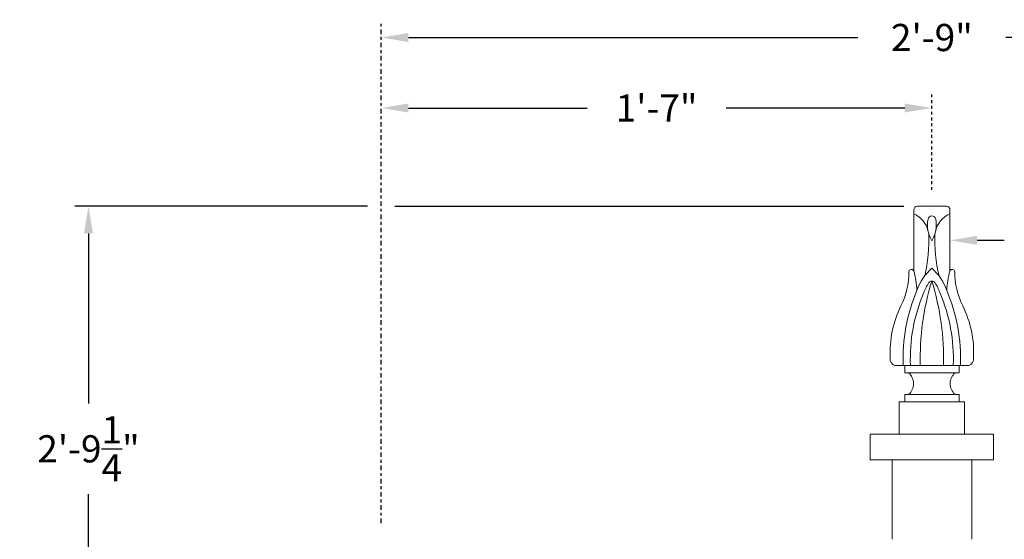
# Model space of a CAD drawing. Extents: x -26 to 312, y -17 to 95.
# Drawn here: x -26 to 8, y 19 to 37 of the extents above; entities that cross this region are included whole.
import ezdxf

# ---------------------------------------------------------------- set-up
doc = ezdxf.new("R2010")
doc.units = 0
doc.header["$LTSCALE"] = 0.125
doc.header["$MEASUREMENT"] = 0
doc.linetypes.add('CENTER', pattern=[2, 1.25, -0.25, 0.25, -0.25])
doc.layers.get('0').update_dxf_attribs({"linetype": 'CONTINUOUS', "lineweight": 15})
doc.layers.get('DEFPOINTS').update_dxf_attribs({"linetype": 'CONTINUOUS'})
doc.layers.add('Text', color=7, linetype='CONTINUOUS')
doc.styles.add('ROMAND', font='romand.shx', dxfattribs={"oblique": 15})
doc.dimstyles.new('ROMAND', dxfattribs={"dimscale": 7.5, "dimtxt": 0.125, "dimasz": 0.125, "dimexe": 0.0625, "dimexo": 0.0625, "dimgap": 0.0625, "dimtad": 0, "dimtih": 1, "dimtoh": 1, "dimdec": 3, "dimzin": 0, "dimdsep": 46, "dimlunit": 4, "dimtxsty": 'ROMAND', "dimcen": 0, "dimadec": 0, "dimazin": 0, "dimtfac": 1, "dimtdec": 3, "dimtofl": 0, "dimtmove": 0, "dimatfit": 3, "dimfxl": 0, "dimtolj": 1, "dimtzin": 0, "dimarcsym": 0})

# ---------------------------------------------------------------- blocks, each defined once
blk = doc.blocks.new('*D19')
at = {"layer": 'DEFPOINTS', "color": 0}
for p in [(-13.758, 30.215), (-23.86, -3.035), (3.242, -3.035)]:
    blk.add_point(p, dxfattribs=at)
at = {"layer": 'Text', "color": 0, "lineweight": -2}
for p, q in [((-14.227, 30.215), (-24.328, 30.215)), ((-23.86, 29.278), (-23.86, 23.403)), ((-23.86, -2.097), (-23.86, 20.278)), ((2.773, -3.035), (-24.328, -3.035))]:
    blk.add_line(p, q, dxfattribs=at)
at = {"layer": 'Text', "color": 0}
for points in [[(-24.016, 29.278), (-23.703, 29.278), (-23.86, 30.215)], [(-24.016, -2.097), (-23.703, -2.097), (-23.86, -3.035)]]:
    blk.add_solid(points, dxfattribs=at)
at = {"layer": 'Text', "color": 0, "insert": (-23.86, 21.84), "char_height": 0.9375, "attachment_point": 5, "style": 'ROMAND'}
blk.add_mtext('\\A1;2\'-9{\\H1.000000x;\\S1/4;}"', dxfattribs=at)
blk = doc.blocks.new('*D17')
at = {"layer": 'DEFPOINTS', "color": 0}
for p in [(-13.758, 33.607), (-13.758, 33.607), (5.242, 33.607)]:
    blk.add_point(p, dxfattribs=at)
at = {"layer": 'Text', "color": 0, "lineweight": -2}
for p, q in [((-12.82, 33.607), (-6.656, 33.607)), ((4.305, 33.607), (-1.86, 33.607))]:
    blk.add_line(p, q, dxfattribs=at)
at = {"layer": 'Text', "color": 0}
for points in [[(-12.82, 33.763), (-12.82, 33.451), (-13.758, 33.607)], [(4.305, 33.763), (4.305, 33.451), (5.242, 33.607)]]:
    blk.add_solid(points, dxfattribs=at)
at = {"layer": 'Text', "color": 0, "insert": (-4.258, 33.607), "char_height": 0.9375, "attachment_point": 5, "style": 'ROMAND'}
blk.add_mtext('\\A1;1\'-7"', dxfattribs=at)
blk = doc.blocks.new('*D16')
at = {"layer": 'DEFPOINTS', "color": 0}
for p in [(-4.292, 29.038), (5.867, 29.038)]:
    blk.add_point(p, dxfattribs=at)
at = {"layer": 'Text', "color": 0, "lineweight": -2}
blk.add_line((7.742, 29.038), (6.805, 29.038), dxfattribs=at)
at = {"layer": 'Text', "color": 0}
blk.add_solid([(6.805, 29.194), (6.805, 28.882), (5.867, 29.038)], dxfattribs=at)
at = {"layer": 'Text', "color": 0, "insert": (13.914, 29.038), "char_height": 0.9375, "attachment_point": 5, "style": 'ROMAND'}
blk.add_mtext('\\A1;CAST ALUMINUM\\PDECORATIVE\\PFINIAL', dxfattribs=at)
blk = doc.blocks.new('*D15')
at = {"layer": 'DEFPOINTS', "color": 0}
for p in [(-13.758, 36.041), (-13.758, 36.041), (24.242, 36.041)]:
    blk.add_point(p, dxfattribs=at)
at = {"layer": 'Text', "color": 0, "lineweight": -2}
for p, q in [((-12.82, 36.041), (2.688, 36.041)), ((23.305, 36.041), (7.796, 36.041))]:
    blk.add_line(p, q, dxfattribs=at)
at = {"layer": 'Text', "color": 0}
for points in [[(-12.82, 36.197), (-12.82, 35.885), (-13.758, 36.041)], [(23.305, 36.197), (23.305, 35.885), (24.242, 36.041)]]:
    blk.add_solid(points, dxfattribs=at)
at = {"layer": 'Text', "color": 0, "insert": (5.242, 36.041), "char_height": 0.9375, "attachment_point": 5, "style": 'ROMAND'}
blk.add_mtext('\\A1;2\'-9"', dxfattribs=at)

msp = doc.modelspace()

# ---------------------------------------------------------------- linework, layer by layer
for p, q in [((4.6171, 27.9855), (4.6171, 30.0904)), ((4.7421, 30.2154), (5.7421, 30.2154)), ((5.8671, 27.9855), (5.8671, 30.0904)), ((3.9666, 24.7154), (6.5176, 24.7154)), ((4.3046, 24.4654), (4.3046, 24.7154)), ((4.3046, 24.4654), (6.1796, 24.4654)), ((6.1796, 24.4654), (6.1796, 24.7154)), ((4.1171, 23.4654), (6.3671, 23.4654)), ((4.1171, 22.3404), (4.1171, 23.4654)), ((4.3046, 23.7154), (6.1796, 23.7154)), ((4.3046, 23.4654), (4.3046, 23.7154)), ((6.1796, 23.4654), (6.1796, 23.7154)), ((6.3671, 22.3404), (6.3671, 23.4654)), ((3.1171, 22.3404), (7.3671, 22.3404)), ((3.1171, 21.4654), (3.1171, 22.3404)), ((7.3671, 21.4654), (7.3671, 22.3404)), ((3.1171, 21.4654), (7.3671, 21.4654)), ((3.8671, 18.7154), (3.8671, 21.4654)), ((6.6171, 18.7154), (6.6171, 21.4654))]:
    msp.add_line(p, q)
for centre, radius, start, end in [((4.7421, 30.0904), 0.125, 90, 180), ((4.2757, 29.1697), 0.8591, 11.1596, 66.58281), ((6.2085, 29.1697), 0.8591, 113.41719, 168.8404), ((5.7421, 30.0904), 0.125, 360, 90), ((6.1755, 29.5736), 1.0834, 169.68071, 210.506), ((5.2556, 29.7411), 0.1483, 95.20614, 169.68071), ((5.2287, 29.7411), 0.1483, 10.31929, 84.79386), ((4.3087, 29.5736), 1.0834, 329.494, 10.31929), ((-0.2226, 29.0443), 5.3622, 346.66464, 2.44597), ((10.7068, 29.0443), 5.3622, 177.55403, 193.33536), ((1.7475, 27.9668), 2.704, 333.83155, 359.6628), ((4.538, 27.9504), 0.0865, 23.94569, 179.6628), ((1.7712, 27.1685), 2.9609, 2.75186, 16.01692), ((6.4197, 26.724), 1.7899, 131.1388, 160.86631), ((4.0646, 26.724), 1.7899, 19.13369, 48.8612), ((8.713, 27.1685), 2.9609, 163.98308, 177.24814), ((5.9462, 27.9504), 0.0865, 0.3372, 156.05431), ((8.7367, 27.9668), 2.704, 180.3372, 206.16845), ((13.9445, 24.9543), 9.1055, 162.88844, 181.503), ((6.4197, 26.724), 1.5399, 146.3303, 160.86631), ((5.2421, 27.5084), 0.125, 33.6697, 146.3303), ((-3.4603, 24.9543), 9.1055, 358.497, 17.11156), ((4.0646, 26.724), 1.5399, 19.13369, 33.6697), ((10.2812, 24.9531), 6.0323, 156.99472, 182.25833), ((10.2812, 24.9531), 5.7823, 156.99472, 182.25833), ((0.203, 24.9531), 5.7823, 357.74167, 23.00528), ((0.203, 24.9531), 6.0323, 357.74167, 23.00528), ((7.4547, 25.1624), 3.6549, 153.83155, 182.94324), ((3.0296, 25.1624), 3.6549, 357.05676, 26.16845), ((4.0431, 24.9435), 0.2405, 172.52773, 251.44654), ((6.4411, 24.9435), 0.2405, 288.55346, 7.47227), ((4.1094, 24.0904), 0.5, 311.40962, 48.59038), ((6.3749, 24.0904), 0.5, 131.40962, 228.59038)]:
    msp.add_arc(centre, radius, start, end)
at = {"layer": 'Text', "linetype": 'CENTER'}
msp.add_line((-13.7579, 19.2779), (-13.7579, 36.6036), dxfattribs=at)
at = {"layer": 'Text', "linetype": 'CENTER', "ltscale": 0.5}
msp.add_line((5.2421, 30.7779), (5.2421, 34.1694), dxfattribs=at)
at = {"layer": 'Text'}
msp.add_line((-13.2891, 30.2154), (4.2734, 30.2154), dxfattribs=at)

# ---------------------------------------------------------------- dimensions: what is measured, and where the dimension line sits
dim = msp.add_linear_dim(base=(-13.7579, 36.0411), p1=(24.2421, 36.0411), p2=(-13.7579, 36.0411), text='2\'-9"', dimstyle='ROMAND', override={"dimscale": 7.5}, dxfattribs=at)
dim.commit()
dim.dimension.update_dxf_attribs({"geometry": '*D15', "text_midpoint": (5.2421, 36.0411)})
dim = msp.add_linear_dim(base=(-13.7579, 33.6069), p1=(5.2421, 33.6069), p2=(-13.7579, 33.6069), angle=180, dimstyle='ROMAND', dxfattribs=at)
dim.commit()
dim.dimension.update_dxf_attribs({"geometry": '*D17', "text_midpoint": (-4.2579, 33.6069)})
dim = msp.add_diameter_dim_2p(p1=(-4.2918, 29.038), p2=(5.8671, 29.038), text='CAST ALUMINUM\\PDECORATIVE\\PFINIAL', dimstyle='ROMAND', dxfattribs=at)
dim.commit()
dim.dimension.update_dxf_attribs({"geometry": '*D16', "text_midpoint": (13.9136, 29.038)})
dim = msp.add_linear_dim(base=(-23.8597, -3.0346), p1=(-13.7579, 30.2154), p2=(3.2421, -3.0346), angle=90, dimstyle='ROMAND', dxfattribs=at)
dim.commit()
dim.dimension.update_dxf_attribs({"geometry": '*D19', "text_midpoint": (-23.8597, 21.8404), "dimtype": 160})

doc.saveas('drawing.dxf')
